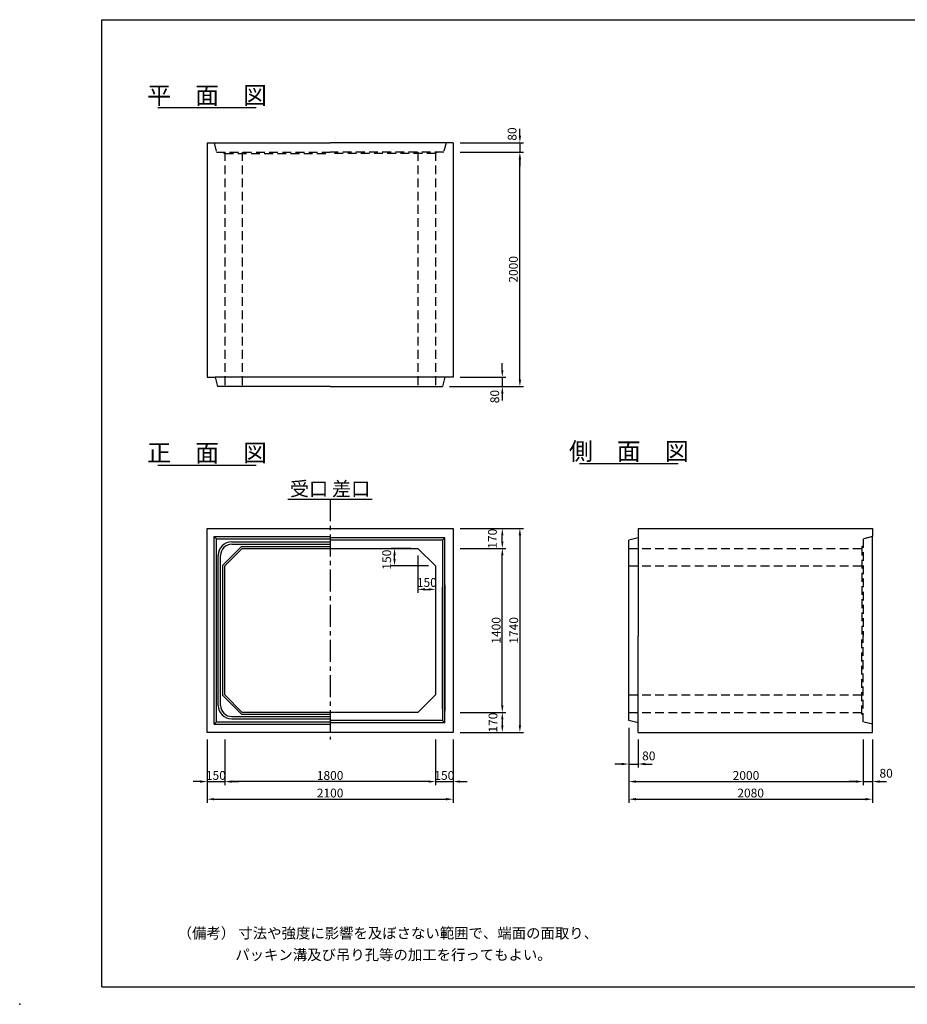
# Model space of a CAD drawing. Extents: x -50 to 12350, y 150 to 8550.
# Drawn here: x -50 to 7527, y 150 to 8550 of the extents above; entities that cross this region are included whole.
import ezdxf
from ezdxf.enums import TextEntityAlignment as Align

# ---------------------------------------------------------------- set-up
doc = ezdxf.new("R2010")
doc.units = 0
doc.header["$LTSCALE"] = 300
doc.header["$MEASUREMENT"] = 0
doc.linetypes.add('CENTER', pattern=[2, 1.25, -0.25, 0.25, -0.25])
doc.linetypes.add('HIDDEN', pattern=[0.375, 0.25, -0.125])
doc.layers.get('DEFPOINTS').update_dxf_attribs({"linetype": 'CONTINUOUS'})
for name, color, linetype in [('1HASEN', 5, 'CENTER'), ('HAIKIN', 2, 'CONTINUOUS'), ('HASEN', 4, 'HIDDEN'), ('SEIHIN', 3, 'CONTINUOUS'), ('SUNPOU', 1, 'CONTINUOUS')]:
    doc.layers.add(name, color=color, linetype=linetype)
doc.styles.get("Standard").update_dxf_attribs({"font": 'TXT.shx', "width": 0.8, "bigfont": 'BIGFONT.shx'})
doc.dimstyles.get("Standard").update_dxf_attribs({"dimtxt": 0.18, "dimasz": 0.18, "dimexe": 0.18, "dimexo": 0.0625, "dimgap": 0.09, "dimtad": 0, "dimtih": 1, "dimtoh": 1, "dimdec": 4, "dimzin": 0, "dimdsep": 46, "dimtxsty": 'STANDARD', "dimcen": 0.09, "dimadec": 0, "dimazin": 0, "dimtfac": 1, "dimtdec": 4, "dimtofl": 0, "dimtmove": 0, "dimatfit": 3, "dimfxl": 1, "dimtolj": 1, "dimtzin": 0, "dimarcsym": 0})

# ---------------------------------------------------------------- blocks, each defined once
blk = doc.blocks.new('*D0')
at = {"layer": 'DEFPOINTS', "color": 0}
for p in [(3350, 4040), (3500, 3890), (3500, 3690)]:
    blk.add_point(p, dxfattribs=at)
at = {"layer": 'SUNPOU', "color": 0, "lineweight": -2}
for p, q in [((3350, 3980), (3350, 3660)), ((3500, 3830), (3500, 3660)), ((3410, 3690), (3440, 3690))]:
    blk.add_line(p, q, dxfattribs=at)
at = {"layer": 'SUNPOU', "color": 0}
for points in [[(3410, 3700), (3410, 3680), (3350, 3690)], [(3440, 3700), (3440, 3680), (3500, 3690)]]:
    blk.add_solid(points, dxfattribs=at)
at = {"layer": 'SUNPOU', "color": 0, "insert": (3425.9, 3748.9), "char_height": 75, "attachment_point": 5}
blk.add_mtext('\\A1;150', dxfattribs=at)
blk = doc.blocks.new('*D1')
at = {"layer": 'DEFPOINTS', "color": 0}
for p in [(3150, 4040), (3350, 4040), (3500, 3890)]:
    blk.add_point(p, dxfattribs=at)
at = {"layer": 'SUNPOU', "color": 0, "lineweight": -2}
for p, q in [((3290, 4040), (3120, 4040)), ((3150, 3950), (3150, 3980)), ((3440, 3890), (3120, 3890))]:
    blk.add_line(p, q, dxfattribs=at)
at = {"layer": 'SUNPOU', "color": 0}
for points in [[(3140, 3980), (3160, 3980), (3150, 4040)], [(3140, 3950), (3160, 3950), (3150, 3890)]]:
    blk.add_solid(points, dxfattribs=at)
at = {"layer": 'SUNPOU', "color": 0, "insert": (3083.2, 3943.6), "char_height": 75, "attachment_point": 5, "rotation": 90}
blk.add_mtext('\\A1;150', dxfattribs=at)
blk = doc.blocks.new('*D30')
at = {"layer": 'DEFPOINTS', "color": 0}
for p in [(3650, 5500), (3560, 5420), (4070, 5420)]:
    blk.add_point(p, dxfattribs=at)
at = {"layer": 'SUNPOU', "color": 0, "lineweight": -2}
for p, q in [((4070, 5560), (4070, 5620)), ((4070, 5500), (4070, 5420)), ((4070, 5360), (4070, 5300))]:
    blk.add_line(p, q, dxfattribs=at)
at = {"layer": 'SUNPOU', "lineweight": -2}
for p, q in [((3710, 5500), (4100, 5500)), ((3620, 5420), (4100, 5420))]:
    blk.add_line(p, q, dxfattribs=at)
at = {"layer": 'SUNPOU', "color": 0}
for points in [[(4060, 5560), (4080, 5560), (4070, 5500)], [(4060, 5360), (4080, 5360), (4070, 5420)]]:
    blk.add_solid(points, dxfattribs=at)
at = {"layer": 'SUNPOU', "color": 0, "insert": (4005.6, 5334.8), "char_height": 75, "attachment_point": 5, "rotation": 90}
blk.add_mtext('\\A1;80', dxfattribs=at)
blk = doc.blocks.new('*D31')
at = {"layer": 'DEFPOINTS', "color": 0}
for p in [(3650, 7420), (4220, 7420), (3560, 5420)]:
    blk.add_point(p, dxfattribs=at)
at = {"layer": 'SUNPOU'}
for p, q in [((3710, 7420), (4250, 7420)), ((3620, 5420), (4250, 5420))]:
    blk.add_line(p, q, dxfattribs=at)
at = {"layer": 'SUNPOU', "color": 0}
blk.add_line((4220, 5480), (4220, 7360), dxfattribs=at)
for points in [[(4210, 7360), (4230, 7360), (4220, 7420)], [(4210, 5480), (4230, 5480), (4220, 5420)]]:
    blk.add_solid(points, dxfattribs=at)
at = {"layer": 'SUNPOU', "color": 0, "insert": (4164.5, 6420), "char_height": 75, "attachment_point": 5, "rotation": 90}
blk.add_mtext('\\A1;2000', dxfattribs=at)
blk = doc.blocks.new('*D32')
at = {"layer": 'DEFPOINTS', "color": 0}
for p in [(3650, 7500), (3650, 7420), (4220, 7420)]:
    blk.add_point(p, dxfattribs=at)
at = {"layer": 'SUNPOU', "color": 0, "lineweight": -2}
for p, q in [((4220, 7560), (4220, 7620)), ((4220, 7500), (4220, 7420)), ((4220, 7360), (4220, 7300))]:
    blk.add_line(p, q, dxfattribs=at)
at = {"layer": 'SUNPOU', "lineweight": -2}
for p, q in [((3710, 7500), (4250, 7500)), ((3710, 7420), (4250, 7420))]:
    blk.add_line(p, q, dxfattribs=at)
at = {"layer": 'SUNPOU', "color": 0}
for points in [[(4210, 7560), (4230, 7560), (4220, 7500)], [(4210, 7360), (4230, 7360), (4220, 7420)]]:
    blk.add_solid(points, dxfattribs=at)
at = {"layer": 'SUNPOU', "color": 0, "insert": (4153.9, 7574.4), "char_height": 75, "attachment_point": 5, "rotation": 90}
blk.add_mtext('\\A1;80', dxfattribs=at)
blk = doc.blocks.new('*D33')
at = {"layer": 'DEFPOINTS', "color": 0}
for p in [(3650, 2640), (3650, 2470), (4070, 2470)]:
    blk.add_point(p, dxfattribs=at)
at = {"layer": 'SUNPOU', "lineweight": -2}
for p, q in [((3710, 2640), (4100, 2640)), ((3710, 2470), (4100, 2470))]:
    blk.add_line(p, q, dxfattribs=at)
at = {"layer": 'SUNPOU', "color": 0, "lineweight": -2}
blk.add_line((4070, 2580), (4070, 2530), dxfattribs=at)
at = {"layer": 'SUNPOU', "color": 0}
for points in [[(4060, 2580), (4080, 2580), (4070, 2640)], [(4060, 2530), (4080, 2530), (4070, 2470)]]:
    blk.add_solid(points, dxfattribs=at)
at = {"layer": 'SUNPOU', "color": 0, "insert": (3990.5, 2553.3), "char_height": 75, "attachment_point": 5, "rotation": 90}
blk.add_mtext('\\A1;170', dxfattribs=at)
blk = doc.blocks.new('*D34')
at = {"layer": 'DEFPOINTS', "color": 0}
for p in [(3650, 4210), (4070, 4210), (3650, 4040)]:
    blk.add_point(p, dxfattribs=at)
at = {"layer": 'SUNPOU'}
for p, q in [((3710, 4210), (4100, 4210)), ((3710, 4040), (4100, 4040))]:
    blk.add_line(p, q, dxfattribs=at)
at = {"layer": 'SUNPOU', "color": 0}
blk.add_line((4070, 4100), (4070, 4150), dxfattribs=at)
for points in [[(4060, 4150), (4080, 4150), (4070, 4210)], [(4060, 4100), (4080, 4100), (4070, 4040)]]:
    blk.add_solid(points, dxfattribs=at)
at = {"layer": 'SUNPOU', "color": 0, "insert": (3985.6, 4121.9), "char_height": 75, "attachment_point": 5, "rotation": 90}
blk.add_mtext('\\A1;170', dxfattribs=at)
blk = doc.blocks.new('*D35')
at = {"layer": 'DEFPOINTS', "color": 0}
for p in [(3650, 4040), (4070, 4040), (3650, 2640)]:
    blk.add_point(p, dxfattribs=at)
at = {"layer": 'SUNPOU', "lineweight": -2}
for p, q in [((3710, 4040), (4100, 4040)), ((3710, 2640), (4100, 2640))]:
    blk.add_line(p, q, dxfattribs=at)
at = {"layer": 'SUNPOU', "color": 0, "lineweight": -2}
blk.add_line((4070, 2700), (4070, 3980), dxfattribs=at)
at = {"layer": 'SUNPOU', "color": 0}
for points in [[(4060, 3980), (4080, 3980), (4070, 4040)], [(4060, 2700), (4080, 2700), (4070, 2640)]]:
    blk.add_solid(points, dxfattribs=at)
at = {"layer": 'SUNPOU', "color": 0, "insert": (4017.5, 3340), "char_height": 75, "attachment_point": 5, "rotation": 90}
blk.add_mtext('\\A1;1400', dxfattribs=at)
blk = doc.blocks.new('*D36')
at = {"layer": 'DEFPOINTS', "color": 0}
for p in [(3650, 4210), (3650, 2470), (4220, 2470)]:
    blk.add_point(p, dxfattribs=at)
at = {"layer": 'SUNPOU', "lineweight": -2}
for p, q in [((3710, 4210), (4250, 4210)), ((3710, 2470), (4250, 2470))]:
    blk.add_line(p, q, dxfattribs=at)
at = {"layer": 'SUNPOU', "color": 0, "lineweight": -2}
blk.add_line((4220, 4150), (4220, 2530), dxfattribs=at)
at = {"layer": 'SUNPOU', "color": 0}
for points in [[(4210, 4150), (4230, 4150), (4220, 4210)], [(4210, 2530), (4230, 2530), (4220, 2470)]]:
    blk.add_solid(points, dxfattribs=at)
at = {"layer": 'SUNPOU', "color": 0, "insert": (4167.5, 3340), "char_height": 75, "attachment_point": 5, "rotation": 90}
blk.add_mtext('\\A1;1740', dxfattribs=at)
blk = doc.blocks.new('*D37')
at = {"layer": 'DEFPOINTS', "color": 0}
for p in [(1550, 2470), (1700, 2470), (1700, 2050)]:
    blk.add_point(p, dxfattribs=at)
at = {"layer": 'SUNPOU', "lineweight": -2}
for p, q in [((1550, 2410), (1550, 2020)), ((1700, 2410), (1700, 2020))]:
    blk.add_line(p, q, dxfattribs=at)
at = {"layer": 'SUNPOU', "color": 0, "lineweight": -2}
for p, q in [((1490, 2050), (1430, 2050)), ((1550, 2050), (1700, 2050)), ((1760, 2050), (1820, 2050))]:
    blk.add_line(p, q, dxfattribs=at)
at = {"layer": 'SUNPOU', "color": 0}
for points in [[(1490, 2060), (1490, 2040), (1550, 2050)], [(1760, 2060), (1760, 2040), (1700, 2050)]]:
    blk.add_solid(points, dxfattribs=at)
at = {"layer": 'SUNPOU', "color": 0, "insert": (1625, 2102.5), "char_height": 75, "attachment_point": 5}
blk.add_mtext('\\A1;150', dxfattribs=at)
blk = doc.blocks.new('*D38')
at = {"layer": 'DEFPOINTS', "color": 0}
for p in [(3500, 2470), (3650, 2470), (3650, 2050)]:
    blk.add_point(p, dxfattribs=at)
at = {"layer": 'SUNPOU', "lineweight": -2}
for p, q in [((3500, 2410), (3500, 2020)), ((3650, 2410), (3650, 2020))]:
    blk.add_line(p, q, dxfattribs=at)
at = {"layer": 'SUNPOU', "color": 0, "lineweight": -2}
for p, q in [((3440, 2050), (3380, 2050)), ((3500, 2050), (3650, 2050)), ((3710, 2050), (3770, 2050))]:
    blk.add_line(p, q, dxfattribs=at)
at = {"layer": 'SUNPOU', "color": 0}
for points in [[(3440, 2060), (3440, 2040), (3500, 2050)], [(3710, 2060), (3710, 2040), (3650, 2050)]]:
    blk.add_solid(points, dxfattribs=at)
at = {"layer": 'SUNPOU', "color": 0, "insert": (3575, 2102.5), "char_height": 75, "attachment_point": 5}
blk.add_mtext('\\A1;150', dxfattribs=at)
blk = doc.blocks.new('*D39')
at = {"layer": 'DEFPOINTS', "color": 0}
for p in [(1700, 2470), (3500, 2470), (1700, 2050)]:
    blk.add_point(p, dxfattribs=at)
at = {"layer": 'SUNPOU', "lineweight": -2}
for p, q in [((1700, 2410), (1700, 2020)), ((3500, 2410), (3500, 2020))]:
    blk.add_line(p, q, dxfattribs=at)
at = {"layer": 'SUNPOU', "color": 0, "lineweight": -2}
blk.add_line((3440, 2050), (1760, 2050), dxfattribs=at)
at = {"layer": 'SUNPOU', "color": 0}
for points in [[(1760, 2060), (1760, 2040), (1700, 2050)], [(3440, 2060), (3440, 2040), (3500, 2050)]]:
    blk.add_solid(points, dxfattribs=at)
at = {"layer": 'SUNPOU', "color": 0, "insert": (2600, 2102.5), "char_height": 75, "attachment_point": 5}
blk.add_mtext('\\A1;1800', dxfattribs=at)
blk = doc.blocks.new('*D40')
at = {"layer": 'DEFPOINTS', "color": 0}
for p in [(1550, 2470), (3650, 2470), (3650, 1900)]:
    blk.add_point(p, dxfattribs=at)
at = {"layer": 'SUNPOU', "lineweight": -2}
for p, q in [((1550, 2410), (1550, 1870)), ((3650, 2410), (3650, 1870))]:
    blk.add_line(p, q, dxfattribs=at)
at = {"layer": 'SUNPOU', "color": 0, "lineweight": -2}
blk.add_line((1610, 1900), (3590, 1900), dxfattribs=at)
at = {"layer": 'SUNPOU', "color": 0}
for points in [[(1610, 1910), (1610, 1890), (1550, 1900)], [(3590, 1910), (3590, 1890), (3650, 1900)]]:
    blk.add_solid(points, dxfattribs=at)
at = {"layer": 'SUNPOU', "color": 0, "insert": (2600, 1952.5), "char_height": 75, "attachment_point": 5}
blk.add_mtext('\\A1;2100', dxfattribs=at)
blk = doc.blocks.new('*D41')
at = {"layer": 'DEFPOINTS', "color": 0}
for p in [(5150, 2570), (5230, 2470), (5230, 2200)]:
    blk.add_point(p, dxfattribs=at)
at = {"layer": 'SUNPOU', "lineweight": -2}
for p, q in [((5150, 2510), (5150, 2170)), ((5230, 2410), (5230, 2170))]:
    blk.add_line(p, q, dxfattribs=at)
at = {"layer": 'SUNPOU', "color": 0, "lineweight": -2}
for p, q in [((5090, 2200), (5030, 2200)), ((5150, 2200), (5230, 2200)), ((5290, 2200), (5350, 2200))]:
    blk.add_line(p, q, dxfattribs=at)
at = {"layer": 'SUNPOU', "color": 0}
for points in [[(5090, 2210), (5090, 2190), (5150, 2200)], [(5290, 2210), (5290, 2190), (5230, 2200)]]:
    blk.add_solid(points, dxfattribs=at)
at = {"layer": 'SUNPOU', "color": 0, "insert": (5320.4, 2269.2), "char_height": 75, "attachment_point": 5}
blk.add_mtext('\\A1;80', dxfattribs=at)
blk = doc.blocks.new('*D42')
at = {"layer": 'DEFPOINTS', "color": 0}
for p in [(7150, 2470), (7230, 2470), (7230, 2050)]:
    blk.add_point(p, dxfattribs=at)
at = {"layer": 'SUNPOU', "lineweight": -2}
for p, q in [((7150, 2410), (7150, 2020)), ((7230, 2410), (7230, 2020))]:
    blk.add_line(p, q, dxfattribs=at)
at = {"layer": 'SUNPOU', "color": 0, "lineweight": -2}
for p, q in [((7090, 2050), (7030, 2050)), ((7150, 2050), (7230, 2050)), ((7290, 2050), (7350, 2050))]:
    blk.add_line(p, q, dxfattribs=at)
at = {"layer": 'SUNPOU', "color": 0}
for points in [[(7090, 2060), (7090, 2040), (7150, 2050)], [(7290, 2060), (7290, 2040), (7230, 2050)]]:
    blk.add_solid(points, dxfattribs=at)
at = {"layer": 'SUNPOU', "color": 0, "insert": (7346.6, 2121.1), "char_height": 75, "attachment_point": 5}
blk.add_mtext('\\A1;80', dxfattribs=at)
blk = doc.blocks.new('*D43')
at = {"layer": 'DEFPOINTS', "color": 0}
for p in [(5150, 2570), (7150, 2470), (7150, 2050)]:
    blk.add_point(p, dxfattribs=at)
at = {"layer": 'SUNPOU', "lineweight": -2}
for p, q in [((5150, 2510), (5150, 2020)), ((7150, 2410), (7150, 2020))]:
    blk.add_line(p, q, dxfattribs=at)
at = {"layer": 'SUNPOU', "color": 0, "lineweight": -2}
blk.add_line((5210, 2050), (7090, 2050), dxfattribs=at)
at = {"layer": 'SUNPOU', "color": 0}
for points in [[(5210, 2060), (5210, 2040), (5150, 2050)], [(7090, 2060), (7090, 2040), (7150, 2050)]]:
    blk.add_solid(points, dxfattribs=at)
at = {"layer": 'SUNPOU', "color": 0, "insert": (6150, 2102.5), "char_height": 75, "attachment_point": 5}
blk.add_mtext('\\A1;2000', dxfattribs=at)
blk = doc.blocks.new('*D44')
at = {"layer": 'DEFPOINTS', "color": 0}
for p in [(5150, 2570), (7230, 2470), (7230, 1900)]:
    blk.add_point(p, dxfattribs=at)
at = {"layer": 'SUNPOU', "lineweight": -2}
for p, q in [((5150, 2510), (5150, 1870)), ((7230, 2410), (7230, 1870))]:
    blk.add_line(p, q, dxfattribs=at)
at = {"layer": 'SUNPOU', "color": 0, "lineweight": -2}
blk.add_line((5210, 1900), (7170, 1900), dxfattribs=at)
at = {"layer": 'SUNPOU', "color": 0}
for points in [[(5210, 1910), (5210, 1890), (5150, 1900)], [(7170, 1910), (7170, 1890), (7230, 1900)]]:
    blk.add_solid(points, dxfattribs=at)
at = {"layer": 'SUNPOU', "color": 0, "insert": (6190, 1952.5), "char_height": 75, "attachment_point": 5}
blk.add_mtext('\\A1;2080', dxfattribs=at)

msp = doc.modelspace()

# ---------------------------------------------------------------- linework, layer by layer
at = {"layer": '1HASEN', "ltscale": 0.5}
msp.add_line((2600, 4458.13751), (2600, 2410), dxfattribs=at)
at = {"layer": 'HAIKIN'}
for p, q in [((650, 8550), (12350, 8550)), ((650, 300), (650, 8550)), ((650, 300), (12350, 300))]:
    msp.add_line(p, q, dxfattribs=at)
at = {"layer": 'HASEN'}
for p, q in [((1610, 7500), (1630, 7420)), ((3590, 7500), (3570, 7420)), ((1630, 7420), (2600, 7420)), ((1685, 7420), (1700, 7408)), ((1700, 7420), (1700, 5420)), ((1700, 7408), (2600, 7408)), ((1850, 7420), (1850, 5420)), ((3570, 7420), (2600, 7420)), ((3500, 7408), (2600, 7408)), ((3350, 7420), (3350, 5420)), ((3500, 7420), (3500, 5420)), ((3515, 7420), (3500, 7408)), ((7230, 4140), (7150, 4120)), ((7150, 4120), (7150, 3290)), ((7230, 4140), (7170, 4125)), ((5150, 4040), (7150, 4040)), ((7138, 4055), (7150, 4060)), ((7138, 4055), (7138, 3290)), ((5150, 3890), (7150, 3890)), ((7138, 2625), (7138, 3290)), ((7150, 2560), (7150, 3290)), ((5150, 2790), (7150, 2790)), ((5150, 2640), (7150, 2640)), ((7138, 2625), (7150, 2620)), ((7230, 2540), (7150, 2560)), ((7230, 2540), (7170, 2555))]:
    msp.add_line(p, q, dxfattribs=at)
at = {"layer": 'SEIHIN'}
for p, q in [((1550, 7500), (1550, 5500)), ((1550, 7500), (1610, 7500)), ((1610, 7500), (2600, 7500)), ((3590, 7500), (2600, 7500)), ((3650, 7500), (3590, 7500)), ((3650, 7500), (3650, 5500)), ((1550, 5500), (1620, 5500)), ((3580, 5500), (1620, 5500)), ((1620, 5500), (1640, 5420)), ((3580, 5500), (3560, 5420)), ((3580, 5500), (3560, 5420)), ((3650, 5500), (3580, 5500)), ((3650, 5500), (3580, 5500)), ((2600, 5420), (1640, 5420)), ((2600, 5420), (3560, 5420)), ((1550, 4210), (3650, 4210)), ((1550, 2470), (1550, 4210)), ((3650, 4210), (3650, 2470)), ((5230, 4210), (7230, 4210)), ((5230, 4210), (5230, 4130)), ((7230, 4210), (7230, 4140)), ((5230, 4130), (5150, 4110)), ((5230, 4130), (5230, 3290)), ((7230, 2470), (7230, 4140)), ((1850, 4040), (1700, 3890)), ((1850, 4040), (3350, 4040)), ((3350, 4040), (3500, 3890)), ((5150, 2570), (5150, 4110)), ((1700, 2790), (1700, 3890)), ((3500, 3890), (3500, 2790)), ((5230, 2470), (5230, 3290)), ((1700, 2790), (1850, 2640)), ((3500, 2790), (3350, 2640)), ((3350, 2640), (1850, 2640)), ((5230, 2550), (5150, 2570)), ((7230, 2470), (7230, 2540)), ((3650, 2470), (1550, 2470)), ((5230, 2470), (7230, 2470))]:
    msp.add_line(p, q, dxfattribs=at)
at = {"layer": 'SUNPOU'}
for p, q in [((1130, 7800), (1970, 7800)), ((1130, 4750), (1970, 4750)), ((4730, 4763.2176), (5570, 4763.2176)), ((2240, 4458.13751), (2960, 4458.13751)), ((1610, 4140), (2600, 4140)), ((1610, 2540), (1610, 4140)), ((1630, 4120), (1610, 4140)), ((1630, 4120), (2600, 4120)), ((1630, 2560), (1630, 4120)), ((3580, 4130), (2600, 4130)), ((3580, 4130), (3560, 4110)), ((3580, 2550), (3580, 4130)), ((1843.7868, 4055), (1685, 3896.2132)), ((1760, 4095), (2600, 4095)), ((1760, 4075), (2600, 4075)), ((1843.7868, 4055), (2600, 4055)), ((3560, 4110), (2600, 4110)), ((3560, 4110), (3560, 2570)), ((1645, 2700), (1645, 3980)), ((1665, 2700), (1665, 3980)), ((1685, 2783.7868), (1685, 3896.2132)), ((3560, 2670), (3560, 3710)), ((3580, 3730), (3580, 2650)), ((1843.7868, 2625), (1685, 2783.7868)), ((1760, 2605), (2600, 2605)), ((1843.7868, 2625), (2600, 2625)), ((1630, 2560), (1610, 2540)), ((1610, 2540), (2600, 2540)), ((1630, 2560), (2600, 2560)), ((1760, 2585), (2600, 2585)), ((3560, 2570), (2600, 2570)), ((3580, 2550), (2600, 2550)), ((3580, 2550), (3560, 2570))]:
    msp.add_line(p, q, dxfattribs=at)
for centre, radius, start, end in [((1760, 3980), 115, 90, 180), ((1760, 3980), 95, 90, 180), ((1760, 2700), 115, 180, 270), ((1760, 2700), 95, 180, 270)]:
    msp.add_arc(centre, radius, start, end, dxfattribs=at)
msp.add_point((-50, 150), dxfattribs=at)

# ---------------------------------------------------------------- texts
for s, height, p in [('平\u3000面\u3000図', 150, (1550, 7830)), ('側\u3000面\u3000図', 150, (5150, 4793.2176)), ('正\u3000面\u3000図', 150, (1550, 4780)), ('受口', 120, (2420, 4488.13751)), ('差口', 120, (2780, 4488.13751))]:
    msp.add_text(s, height=height, dxfattribs=at).set_placement(p, align=Align.CENTER)
for s, p in [('（備考） 寸法や強度に影響を及ぼさない範囲で、端面の面取り、', (1298.60017, 712.07563)), ('パッキン溝及び吊り孔等の加工を行ってもよい。', (1790.36109, 527.5435))]:
    msp.add_text(s, height=90, dxfattribs=at).set_placement(p)

# ---------------------------------------------------------------- dimensions: what is measured, and where the dimension line sits
for base, p1, p2, override, picture, middle in [((4220, 7420), (3650, 7500), (3650, 7420), {"dimscale": 30, "dimtxt": 2.5, "dimasz": 2, "dimexe": 1, "dimexo": 2, "dimgap": 0.6, "dimtad": 1, "dimtih": 0, "dimtoh": 0, "dimdec": 0, "dimzin": 8, "dimcen": 0, "dimclre": 256, "dimaunit": 1, "dimtdec": 0, "dimtofl": 1, "dimtmove": 2, "dimtvp": 1, "dimtzin": 8}, '*D32', (4153.9134, 7574.3636)), ((4070, 5420), (3650, 5500), (3560, 5420), {"dimscale": 30, "dimtxt": 2.5, "dimasz": 2, "dimexe": 1, "dimexo": 2, "dimgap": 0.6, "dimtad": 1, "dimtih": 0, "dimtoh": 0, "dimdec": 0, "dimzin": 8, "dimcen": 0, "dimclre": 256, "dimaunit": 1, "dimtdec": 0, "dimtofl": 1, "dimtmove": 2, "dimtvp": 1, "dimtzin": 8}, '*D30', (4005.6277, 5334.76482)), ((4070, 4210), (3650, 4040), (3650, 4210), {"dimscale": 30, "dimtxt": 2.5, "dimasz": 2, "dimexe": 1, "dimexo": 2, "dimgap": 0.5, "dimtad": 1, "dimtih": 0, "dimtoh": 0, "dimdec": 0, "dimzin": 8, "dimcen": 0, "dimclre": 256, "dimaunit": 1, "dimtdec": 0, "dimtix": 1, "dimtofl": 1, "dimtmove": 2, "dimtvp": 1, "dimtzin": 8}, '*D34', (3985.61487, 4121.85863)), ((3150, 4040), (3500, 3890), (3350, 4040), {"dimscale": 30, "dimtxt": 2.5, "dimasz": 2, "dimexe": 1, "dimexo": 2, "dimtih": 0, "dimtoh": 0, "dimzin": 8, "dimcen": 0, "dimaunit": 1, "dimtmove": 2, "dimtvp": 1, "dimtzin": 8}, '*D1', (3083.24101, 3943.59104)), ((4070, 2470), (3650, 2640), (3650, 2470), {"dimscale": 30, "dimtxt": 2.5, "dimasz": 2, "dimexe": 1, "dimexo": 2, "dimgap": 0.5, "dimtad": 1, "dimtih": 0, "dimtoh": 0, "dimdec": 0, "dimzin": 8, "dimcen": 0, "dimclre": 256, "dimaunit": 1, "dimtdec": 0, "dimtix": 1, "dimtofl": 1, "dimtmove": 2, "dimtvp": 1, "dimtzin": 8}, '*D33', (3990.53207, 2553.33724))]:
    dim = msp.add_linear_dim(base=base, p1=p1, p2=p2, angle=90, dimstyle='STANDARD', override=override, dxfattribs=at)
    dim.commit()
    dim.dimension.update_dxf_attribs({"geometry": picture, "text_midpoint": middle, "dimtype": 160})
for base, p1, p2, override, picture, middle in [((4220, 7420), (3560, 5420), (3650, 7420), {"dimscale": 30, "dimtxt": 2.5, "dimasz": 2, "dimexe": 1, "dimexo": 2, "dimgap": 0.6, "dimtad": 1, "dimtih": 0, "dimtoh": 0, "dimdec": 0, "dimzin": 8, "dimcen": 0, "dimclre": 256, "dimaunit": 1, "dimtdec": 0, "dimtofl": 1, "dimtmove": 2, "dimtvp": 1, "dimtzin": 8}, '*D31', (4164.5, 6420)), ((4220, 2470), (3650, 4210), (3650, 2470), {"dimscale": 30, "dimtxt": 2.5, "dimasz": 2, "dimexe": 1, "dimexo": 2, "dimgap": 0.5, "dimtad": 1, "dimtih": 0, "dimtoh": 0, "dimdec": 0, "dimzin": 8, "dimcen": 0, "dimclre": 256, "dimaunit": 1, "dimtdec": 0, "dimtix": 1, "dimtofl": 1, "dimtmove": 2, "dimtvp": 1, "dimtzin": 8}, '*D36', (4167.5, 3340)), ((4070, 4040), (3650, 2640), (3650, 4040), {"dimscale": 30, "dimtxt": 2.5, "dimasz": 2, "dimexe": 1, "dimexo": 2, "dimgap": 0.5, "dimtad": 1, "dimtih": 0, "dimtoh": 0, "dimdec": 0, "dimzin": 8, "dimcen": 0, "dimclre": 256, "dimaunit": 1, "dimtdec": 0, "dimtix": 1, "dimtofl": 1, "dimtmove": 2, "dimtvp": 1, "dimtzin": 8}, '*D35', (4017.5, 3340))]:
    dim = msp.add_linear_dim(base=base, p1=p1, p2=p2, angle=90, dimstyle='STANDARD', override=override, dxfattribs=at)
    dim.commit()
    dim.dimension.update_dxf_attribs({"geometry": picture, "text_midpoint": middle})
for base, p1, p2, override, picture, middle in [((3500, 3690), (3350, 4040), (3500, 3890), {"dimscale": 30, "dimtxt": 2.5, "dimasz": 2, "dimexe": 1, "dimexo": 2, "dimtih": 0, "dimtoh": 0, "dimzin": 8, "dimcen": 0, "dimaunit": 1, "dimtmove": 2, "dimtvp": 1, "dimtzin": 8}, '*D0', (3425.88516, 3748.90581)), ((5230, 2200), (5150, 2570), (5230, 2470), {"dimscale": 30, "dimtxt": 2.5, "dimasz": 2, "dimexe": 1, "dimexo": 2, "dimgap": 0.5, "dimtad": 1, "dimtih": 0, "dimtoh": 0, "dimdec": 0, "dimzin": 8, "dimcen": 0, "dimclre": 256, "dimaunit": 1, "dimtdec": 0, "dimtix": 1, "dimtofl": 1, "dimtmove": 2, "dimtvp": 1, "dimtzin": 8}, '*D41', (5320.44515, 2269.16499)), ((7230, 2050), (7150, 2470), (7230, 2470), {"dimscale": 30, "dimtxt": 2.5, "dimasz": 2, "dimexe": 1, "dimexo": 2, "dimgap": 0.5, "dimtad": 1, "dimtih": 0, "dimtoh": 0, "dimdec": 0, "dimzin": 8, "dimcen": 0, "dimclre": 256, "dimaunit": 1, "dimtdec": 0, "dimtix": 1, "dimtofl": 1, "dimtmove": 2, "dimtvp": 1, "dimtzin": 8}, '*D42', (7346.56584, 2121.05226))]:
    dim = msp.add_linear_dim(base=base, p1=p1, p2=p2, dimstyle='STANDARD', override=override, dxfattribs=at)
    dim.commit()
    dim.dimension.update_dxf_attribs({"geometry": picture, "text_midpoint": middle, "dimtype": 160})
for base, p1, p2, picture, middle in [((7150, 2050), (5150, 2570), (7150, 2470), '*D43', (6150, 2102.5)), ((7230, 1900), (5150, 2570), (7230, 2470), '*D44', (6190, 1952.5)), ((1700, 2050), (1550, 2470), (1700, 2470), '*D37', (1625, 2102.5)), ((3650, 1900), (1550, 2470), (3650, 2470), '*D40', (2600, 1952.5)), ((1700, 2050), (3500, 2470), (1700, 2470), '*D39', (2600, 2102.5)), ((3650, 2050), (3500, 2470), (3650, 2470), '*D38', (3575, 2102.5))]:
    dim = msp.add_linear_dim(base=base, p1=p1, p2=p2, dimstyle='STANDARD', override={"dimscale": 30, "dimtxt": 2.5, "dimasz": 2, "dimexe": 1, "dimexo": 2, "dimgap": 0.5, "dimtad": 1, "dimtih": 0, "dimtoh": 0, "dimdec": 0, "dimzin": 8, "dimcen": 0, "dimclre": 256, "dimaunit": 1, "dimtdec": 0, "dimtix": 1, "dimtofl": 1, "dimtmove": 2, "dimtvp": 1, "dimtzin": 8}, dxfattribs=at)
    dim.commit()
    dim.dimension.update_dxf_attribs({"geometry": picture, "text_midpoint": middle})

doc.saveas('drawing.dxf')
